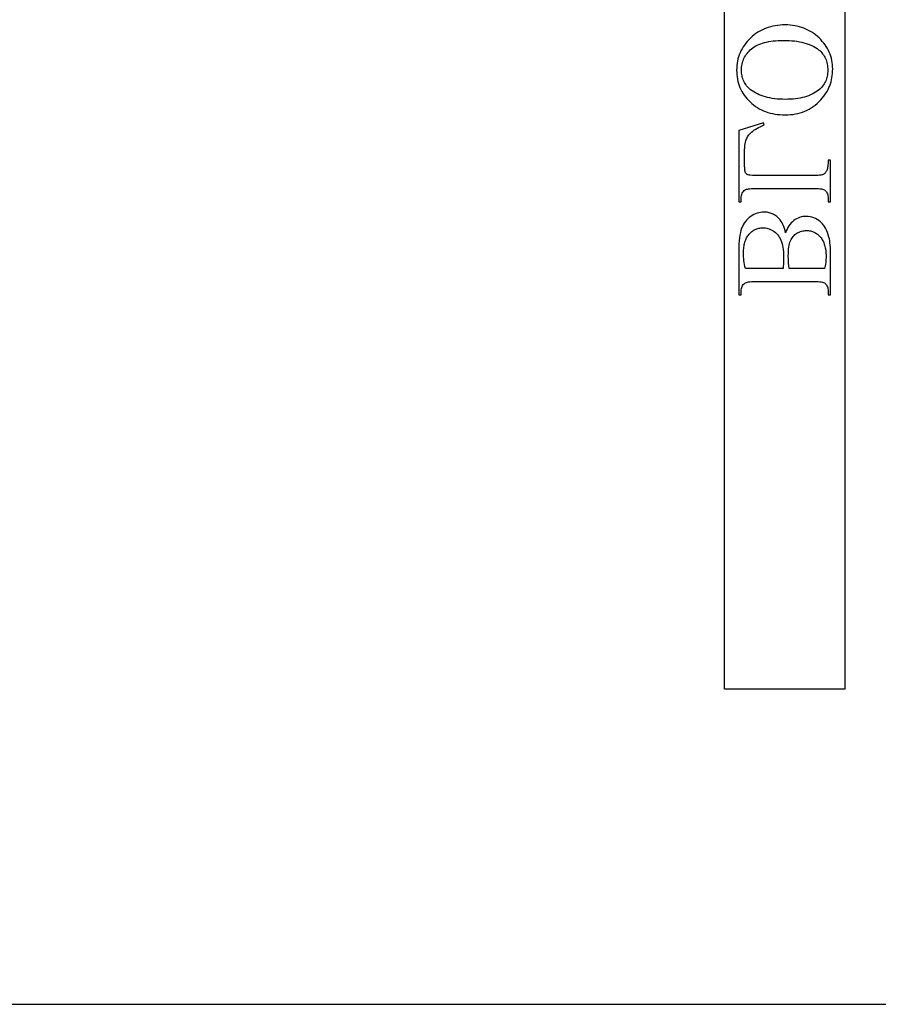
# Model space of a CAD drawing. Extents: x 0 to 150, y 0 to 74.
# Drawn here: x 108 to 114, y 17 to 24 of the extents above; entities that cross this region are included whole.
import ezdxf

# ---------------------------------------------------------------- set-up
doc = ezdxf.new("R2010")
doc.units = 0
doc.layers.add('LAYER_1', color=18, linetype='CONTINUOUS')

msp = doc.modelspace()

# ---------------------------------------------------------------- linework, layer by layer
at = {"layer": 'LAYER_1'}
for points in [[(113.5488, 25.5392), (113.5488, 32.8392), (97.297, 27.7358), (97.2988, 23.1273), (97.2988, 17.0895), (118.2988, 17.0895), (118.0488, 17.5895), (122.1104, 18.0367), (122.4476, 23.7502)], [(113.5488, 25.5392), (113.5488, 32.8392), (97.297, 27.7358), (97.2988, 23.1273), (97.2988, 17.0895), (118.2988, 17.0895), (118.0488, 17.5895), (122.1104, 18.0367), (122.4476, 23.7502)], [(112.7488, 19.1892), (112.7488, 29.1892), (113.5488, 29.1892), (113.5488, 19.1892)], [(112.7488, 19.1892), (112.7488, 29.1892), (113.5488, 29.1892), (113.5488, 19.1892)], [(113.4688, 23.3194), (113.4684, 23.3342), (113.4673, 23.3487), (113.4656, 23.363), (113.4631, 23.377), (113.4599, 23.3908), (113.456, 23.4043), (113.4514, 23.4176), (113.4461, 23.4306), (113.4401, 23.4434), (113.4334, 23.456), (113.426, 23.4682), (113.4179, 23.4803), (113.409, 23.4921), (113.3995, 23.5036), (113.3892, 23.5149), (113.3783, 23.5259), (113.3668, 23.5365), (113.3549, 23.5464), (113.3428, 23.5556), (113.3302, 23.5641), (113.3173, 23.572), (113.3041, 23.5791), (113.2905, 23.5856), (113.2765, 23.5914), (113.2623, 23.5965), (113.2476, 23.601), (113.2326, 23.6047), (113.2173, 23.6078), (113.2016, 23.6102), (113.1855, 23.6119), (113.1691, 23.6129), (113.1524, 23.6133), (113.1351, 23.6129), (113.1182, 23.6119), (113.1017, 23.6102), (113.0856, 23.6078), (113.0698, 23.6047), (113.0544, 23.6009), (113.0394, 23.5964), (113.0248, 23.5913), (113.0105, 23.5854), (112.9966, 23.5789), (112.983, 23.5717), (112.9698, 23.5638), (112.957, 23.5552), (112.9446, 23.5459), (112.9325, 23.5359), (112.9208, 23.5253), (112.9097, 23.5141), (112.8993, 23.5027), (112.8895, 23.4909), (112.8806, 23.4789), (112.8723, 23.4666), (112.8647, 23.454), (112.8579, 23.4412), (112.8518, 23.428), (112.8464, 23.4145), (112.8417, 23.4008), (112.8378, 23.3867), (112.8345, 23.3724), (112.832, 23.3578), (112.8302, 23.3429), (112.8291, 23.3277), (112.8288, 23.3122), (112.8291, 23.2966), (112.8302, 23.2813), (112.8319, 23.2662), (112.8344, 23.2516), (112.8375, 23.2372), (112.8414, 23.2231), (112.846, 23.2094), (112.8512, 23.1959), (112.8572, 23.1828), (112.8638, 23.17), (112.8712, 23.1575), (112.8793, 23.1454), (112.8881, 23.1335), (112.8975, 23.122), (112.9077, 23.1108), (112.9186, 23.0999), (112.93, 23.0895), (112.9419, 23.0797), (112.9541, 23.0706), (112.9668, 23.0622), (112.9799, 23.0545), (112.9934, 23.0475), (113.0073, 23.0411), (113.0216, 23.0354), (113.0363, 23.0303), (113.0515, 23.026), (113.067, 23.0223), (113.083, 23.0193), (113.0994, 23.0169), (113.1162, 23.0152), (113.1334, 23.0142), (113.151, 23.0139), (113.169, 23.0143), (113.1866, 23.0154), (113.2038, 23.0174), (113.2206, 23.0201), (113.2369, 23.0236), (113.2528, 23.0278), (113.2683, 23.0329), (113.2834, 23.0387), (113.298, 23.0453), (113.3123, 23.0527), (113.3261, 23.0608), (113.3395, 23.0697), (113.3525, 23.0794), (113.365, 23.0899), (113.3772, 23.1012), (113.3889, 23.1132), (113.3985, 23.1241), (113.4076, 23.1353), (113.416, 23.1467), (113.4238, 23.1584), (113.431, 23.1704), (113.4376, 23.1826), (113.4435, 23.1951), (113.4488, 23.2078), (113.4535, 23.2209), (113.4575, 23.2342), (113.461, 23.2477), (113.4638, 23.2615), (113.466, 23.2756), (113.4675, 23.29), (113.4684, 23.3046)], [(113.4688, 23.3194), (113.4684, 23.3342), (113.4673, 23.3487), (113.4656, 23.363), (113.4631, 23.377), (113.4599, 23.3908), (113.456, 23.4043), (113.4514, 23.4176), (113.4461, 23.4306), (113.4401, 23.4434), (113.4334, 23.456), (113.426, 23.4682), (113.4179, 23.4803), (113.409, 23.4921), (113.3995, 23.5036), (113.3892, 23.5149), (113.3783, 23.5259), (113.3668, 23.5365), (113.3549, 23.5464), (113.3428, 23.5556), (113.3302, 23.5641), (113.3173, 23.572), (113.3041, 23.5791), (113.2905, 23.5856), (113.2765, 23.5914), (113.2623, 23.5965), (113.2476, 23.601), (113.2326, 23.6047), (113.2173, 23.6078), (113.2016, 23.6102), (113.1855, 23.6119), (113.1691, 23.6129), (113.1524, 23.6133), (113.1351, 23.6129), (113.1182, 23.6119), (113.1017, 23.6102), (113.0856, 23.6078), (113.0698, 23.6047), (113.0544, 23.6009), (113.0394, 23.5964), (113.0248, 23.5913), (113.0105, 23.5854), (112.9966, 23.5789), (112.983, 23.5717), (112.9698, 23.5638), (112.957, 23.5552), (112.9446, 23.5459), (112.9325, 23.5359), (112.9208, 23.5253), (112.9097, 23.5141), (112.8993, 23.5027), (112.8895, 23.4909), (112.8806, 23.4789), (112.8723, 23.4666), (112.8647, 23.454), (112.8579, 23.4412), (112.8518, 23.428), (112.8464, 23.4145), (112.8417, 23.4008), (112.8378, 23.3867), (112.8345, 23.3724), (112.832, 23.3578), (112.8302, 23.3429), (112.8291, 23.3277), (112.8288, 23.3122), (112.8291, 23.2966), (112.8302, 23.2813), (112.8319, 23.2662), (112.8344, 23.2516), (112.8375, 23.2372), (112.8414, 23.2231), (112.846, 23.2094), (112.8512, 23.1959), (112.8572, 23.1828), (112.8638, 23.17), (112.8712, 23.1575), (112.8793, 23.1454), (112.8881, 23.1335), (112.8975, 23.122), (112.9077, 23.1108), (112.9186, 23.0999), (112.93, 23.0895), (112.9419, 23.0797), (112.9541, 23.0706), (112.9668, 23.0622), (112.9799, 23.0545), (112.9934, 23.0475), (113.0073, 23.0411), (113.0216, 23.0354), (113.0363, 23.0303), (113.0515, 23.026), (113.067, 23.0223), (113.083, 23.0193), (113.0994, 23.0169), (113.1162, 23.0152), (113.1334, 23.0142), (113.151, 23.0139), (113.169, 23.0143), (113.1866, 23.0154), (113.2038, 23.0174), (113.2206, 23.0201), (113.2369, 23.0236), (113.2528, 23.0278), (113.2683, 23.0329), (113.2834, 23.0387), (113.298, 23.0453), (113.3123, 23.0527), (113.3261, 23.0608), (113.3395, 23.0697), (113.3525, 23.0794), (113.365, 23.0899), (113.3772, 23.1012), (113.3889, 23.1132), (113.3985, 23.1241), (113.4076, 23.1353), (113.416, 23.1467), (113.4238, 23.1584), (113.431, 23.1704), (113.4376, 23.1826), (113.4435, 23.1951), (113.4488, 23.2078), (113.4535, 23.2209), (113.4575, 23.2342), (113.461, 23.2477), (113.4638, 23.2615), (113.466, 23.2756), (113.4675, 23.29), (113.4684, 23.3046)], [(113.4358, 23.3109), (113.4356, 23.3007), (113.4349, 23.2908), (113.4337, 23.2812), (113.432, 23.2718), (113.4299, 23.2627), (113.4272, 23.2538), (113.4241, 23.2452), (113.4206, 23.2368), (113.4165, 23.2287), (113.412, 23.2209), (113.407, 23.2133), (113.4015, 23.2059), (113.3956, 23.1988), (113.3892, 23.192), (113.3823, 23.1854), (113.3749, 23.1791), (113.3651, 23.1716), (113.3548, 23.1646), (113.344, 23.1581), (113.3326, 23.152), (113.3206, 23.1465), (113.3081, 23.1414), (113.2951, 23.1368), (113.2815, 23.1327), (113.2673, 23.1291), (113.2526, 23.1259), (113.2373, 23.1233), (113.2215, 23.1211), (113.2052, 23.1194), (113.1883, 23.1182), (113.1708, 23.1175), (113.1528, 23.1172), (113.1344, 23.1175), (113.1164, 23.1182), (113.0991, 23.1195), (113.0822, 23.1212), (113.0659, 23.1235), (113.0501, 23.1263), (113.0349, 23.1295), (113.0202, 23.1333), (113.0061, 23.1375), (112.9925, 23.1423), (112.9794, 23.1475), (112.9669, 23.1533), (112.9549, 23.1596), (112.9435, 23.1663), (112.9326, 23.1736), (112.9222, 23.1813), (112.9148, 23.1876), (112.9078, 23.1941), (112.9013, 23.2009), (112.8953, 23.2079), (112.8898, 23.2152), (112.8848, 23.2227), (112.8802, 23.2304), (112.8762, 23.2384), (112.8726, 23.2467), (112.8694, 23.2552), (112.8668, 23.2639), (112.8646, 23.2729), (112.863, 23.2821), (112.8618, 23.2916), (112.861, 23.3013), (112.8608, 23.3113), (112.8611, 23.322), (112.8619, 23.3324), (112.8632, 23.3426), (112.865, 23.3525), (112.8674, 23.3623), (112.8703, 23.3718), (112.8737, 23.381), (112.8776, 23.39), (112.8821, 23.3988), (112.8871, 23.4073), (112.8926, 23.4157), (112.8986, 23.4237), (112.9052, 23.4316), (112.9123, 23.4392), (112.9199, 23.4466), (112.9281, 23.4537), (112.9368, 23.4605), (112.9461, 23.4669), (112.956, 23.4728), (112.9665, 23.4783), (112.9777, 23.4833), (112.9894, 23.488), (113.0018, 23.4921), (113.0147, 23.4959), (113.0283, 23.4992), (113.0424, 23.502), (113.0572, 23.5044), (113.0726, 23.5064), (113.0886, 23.5079), (113.1052, 23.509), (113.1224, 23.5097), (113.1402, 23.5099), (113.1595, 23.5097), (113.1782, 23.5089), (113.1963, 23.5077), (113.2137, 23.506), (113.2305, 23.5039), (113.2468, 23.5012), (113.2623, 23.4981), (113.2773, 23.4944), (113.2916, 23.4903), (113.3053, 23.4858), (113.3184, 23.4807), (113.3308, 23.4751), (113.3427, 23.4691), (113.3539, 23.4626), (113.3645, 23.4556), (113.3744, 23.4481), (113.3819, 23.4417), (113.3888, 23.4351), (113.3953, 23.4281), (113.4013, 23.4209), (113.4068, 23.4133), (113.4118, 23.4055), (113.4164, 23.3974), (113.4205, 23.3889), (113.4241, 23.3802), (113.4272, 23.3712), (113.4298, 23.3619), (113.432, 23.3523), (113.4337, 23.3424), (113.4349, 23.3322), (113.4356, 23.3217)], [(113.4358, 23.3109), (113.4356, 23.3007), (113.4349, 23.2908), (113.4337, 23.2812), (113.432, 23.2718), (113.4299, 23.2627), (113.4272, 23.2538), (113.4241, 23.2452), (113.4206, 23.2368), (113.4165, 23.2287), (113.412, 23.2209), (113.407, 23.2133), (113.4015, 23.2059), (113.3956, 23.1988), (113.3892, 23.192), (113.3823, 23.1854), (113.3749, 23.1791), (113.3651, 23.1716), (113.3548, 23.1646), (113.344, 23.1581), (113.3326, 23.152), (113.3206, 23.1465), (113.3081, 23.1414), (113.2951, 23.1368), (113.2815, 23.1327), (113.2673, 23.1291), (113.2526, 23.1259), (113.2373, 23.1233), (113.2215, 23.1211), (113.2052, 23.1194), (113.1883, 23.1182), (113.1708, 23.1175), (113.1528, 23.1172), (113.1344, 23.1175), (113.1164, 23.1182), (113.0991, 23.1195), (113.0822, 23.1212), (113.0659, 23.1235), (113.0501, 23.1263), (113.0349, 23.1295), (113.0202, 23.1333), (113.0061, 23.1375), (112.9925, 23.1423), (112.9794, 23.1475), (112.9669, 23.1533), (112.9549, 23.1596), (112.9435, 23.1663), (112.9326, 23.1736), (112.9222, 23.1813), (112.9148, 23.1876), (112.9078, 23.1941), (112.9013, 23.2009), (112.8953, 23.2079), (112.8898, 23.2152), (112.8848, 23.2227), (112.8802, 23.2304), (112.8762, 23.2384), (112.8726, 23.2467), (112.8694, 23.2552), (112.8668, 23.2639), (112.8646, 23.2729), (112.863, 23.2821), (112.8618, 23.2916), (112.861, 23.3013), (112.8608, 23.3113), (112.8611, 23.322), (112.8619, 23.3324), (112.8632, 23.3426), (112.865, 23.3525), (112.8674, 23.3623), (112.8703, 23.3718), (112.8737, 23.381), (112.8776, 23.39), (112.8821, 23.3988), (112.8871, 23.4073), (112.8926, 23.4157), (112.8986, 23.4237), (112.9052, 23.4316), (112.9123, 23.4392), (112.9199, 23.4466), (112.9281, 23.4537), (112.9368, 23.4605), (112.9461, 23.4669), (112.956, 23.4728), (112.9665, 23.4783), (112.9777, 23.4833), (112.9894, 23.488), (113.0018, 23.4921), (113.0147, 23.4959), (113.0283, 23.4992), (113.0424, 23.502), (113.0572, 23.5044), (113.0726, 23.5064), (113.0886, 23.5079), (113.1052, 23.509), (113.1224, 23.5097), (113.1402, 23.5099), (113.1595, 23.5097), (113.1782, 23.5089), (113.1963, 23.5077), (113.2137, 23.506), (113.2305, 23.5039), (113.2468, 23.5012), (113.2623, 23.4981), (113.2773, 23.4944), (113.2916, 23.4903), (113.3053, 23.4858), (113.3184, 23.4807), (113.3308, 23.4751), (113.3427, 23.4691), (113.3539, 23.4626), (113.3645, 23.4556), (113.3744, 23.4481), (113.3819, 23.4417), (113.3888, 23.4351), (113.3953, 23.4281), (113.4013, 23.4209), (113.4068, 23.4133), (113.4118, 23.4055), (113.4164, 23.3974), (113.4205, 23.3889), (113.4241, 23.3802), (113.4272, 23.3712), (113.4298, 23.3619), (113.432, 23.3523), (113.4337, 23.3424), (113.4349, 23.3322), (113.4356, 23.3217)], [(113.012, 22.9466), (113.0088, 22.9615), (112.8428, 22.9092), (112.8428, 22.4353), (112.8595, 22.4353), (112.8595, 22.4583), (112.8598, 22.4676), (112.861, 22.4763), (112.863, 22.4843), (112.8658, 22.4916), (112.8693, 22.4982), (112.8737, 22.5041), (112.8788, 22.5093), (112.8847, 22.5138), (112.8889, 22.516), (112.8943, 22.5179), (112.9009, 22.5196), (112.9086, 22.5209), (112.9176, 22.5219), (112.9277, 22.5227), (112.939, 22.5231), (112.9515, 22.5233), (113.3464, 22.5233), (113.3601, 22.5231), (113.3724, 22.5225), (113.3834, 22.5215), (113.393, 22.5201), (113.4013, 22.5183), (113.4083, 22.5162), (113.4139, 22.5136), (113.4182, 22.5106), (113.4229, 22.506), (113.4269, 22.5008), (113.4303, 22.495), (113.4331, 22.4887), (113.4353, 22.4819), (113.4368, 22.4746), (113.4378, 22.4667), (113.4381, 22.4583), (113.4381, 22.4353), (113.4548, 22.4353), (113.4548, 22.7124), (113.4381, 22.7124), (113.438, 22.7007), (113.4377, 22.6898), (113.437, 22.6799), (113.436, 22.6709), (113.4348, 22.6628), (113.4332, 22.6556), (113.4313, 22.6494), (113.429, 22.644), (113.4266, 22.6393), (113.424, 22.635), (113.4212, 22.631), (113.4183, 22.6275), (113.4153, 22.6243), (113.412, 22.6215), (113.4087, 22.6192), (113.4051, 22.6172), (113.4009, 22.6155), (113.3954, 22.614), (113.3886, 22.6128), (113.3806, 22.6117), (113.3714, 22.611), (113.3609, 22.6104), (113.3361, 22.6099), (112.9515, 22.6099), (112.9343, 22.6104), (112.9199, 22.6117), (112.9139, 22.6128), (112.9085, 22.614), (112.9039, 22.6155), (112.9001, 22.6172), (112.8956, 22.6202), (112.8918, 22.624), (112.8886, 22.6286), (112.8861, 22.6339), (112.885, 22.6374), (112.8841, 22.6425), (112.8827, 22.6571), (112.8818, 22.6777), (112.8816, 22.7043), (112.8816, 22.7489), (112.8817, 22.7659), (112.8822, 22.7815), (112.883, 22.7959), (112.8842, 22.8089), (112.8856, 22.8206), (112.8874, 22.831), (112.8895, 22.84), (112.8919, 22.8478), (112.8948, 22.8548), (112.8981, 22.8617), (112.902, 22.8684), (112.9063, 22.875), (112.9112, 22.8814), (112.9165, 22.8876), (112.9224, 22.8937), (112.9287, 22.8997), (112.9358, 22.9056), (112.9438, 22.9114), (112.9528, 22.9173), (112.9628, 22.9232), (112.9736, 22.929), (112.9855, 22.9349), (112.9983, 22.9408)], [(113.012, 22.9466), (113.0088, 22.9615), (112.8428, 22.9092), (112.8428, 22.4353), (112.8595, 22.4353), (112.8595, 22.4583), (112.8598, 22.4676), (112.861, 22.4763), (112.863, 22.4843), (112.8658, 22.4916), (112.8693, 22.4982), (112.8737, 22.5041), (112.8788, 22.5093), (112.8847, 22.5138), (112.8889, 22.516), (112.8943, 22.5179), (112.9009, 22.5196), (112.9086, 22.5209), (112.9176, 22.5219), (112.9277, 22.5227), (112.939, 22.5231), (112.9515, 22.5233), (113.3464, 22.5233), (113.3601, 22.5231), (113.3724, 22.5225), (113.3834, 22.5215), (113.393, 22.5201), (113.4013, 22.5183), (113.4083, 22.5162), (113.4139, 22.5136), (113.4182, 22.5106), (113.4229, 22.506), (113.4269, 22.5008), (113.4303, 22.495), (113.4331, 22.4887), (113.4353, 22.4819), (113.4368, 22.4746), (113.4378, 22.4667), (113.4381, 22.4583), (113.4381, 22.4353), (113.4548, 22.4353), (113.4548, 22.7124), (113.4381, 22.7124), (113.438, 22.7007), (113.4377, 22.6898), (113.437, 22.6799), (113.436, 22.6709), (113.4348, 22.6628), (113.4332, 22.6556), (113.4313, 22.6494), (113.429, 22.644), (113.4266, 22.6393), (113.424, 22.635), (113.4212, 22.631), (113.4183, 22.6275), (113.4153, 22.6243), (113.412, 22.6215), (113.4087, 22.6192), (113.4051, 22.6172), (113.4009, 22.6155), (113.3954, 22.614), (113.3886, 22.6128), (113.3806, 22.6117), (113.3714, 22.611), (113.3609, 22.6104), (113.3361, 22.6099), (112.9515, 22.6099), (112.9343, 22.6104), (112.9199, 22.6117), (112.9139, 22.6128), (112.9085, 22.614), (112.9039, 22.6155), (112.9001, 22.6172), (112.8956, 22.6202), (112.8918, 22.624), (112.8886, 22.6286), (112.8861, 22.6339), (112.885, 22.6374), (112.8841, 22.6425), (112.8827, 22.6571), (112.8818, 22.6777), (112.8816, 22.7043), (112.8816, 22.7489), (112.8817, 22.7659), (112.8822, 22.7815), (112.883, 22.7959), (112.8842, 22.8089), (112.8856, 22.8206), (112.8874, 22.831), (112.8895, 22.84), (112.8919, 22.8478), (112.8948, 22.8548), (112.8981, 22.8617), (112.902, 22.8684), (112.9063, 22.875), (112.9112, 22.8814), (112.9165, 22.8876), (112.9224, 22.8937), (112.9287, 22.8997), (112.9358, 22.9056), (112.9438, 22.9114), (112.9528, 22.9173), (112.9628, 22.9232), (112.9736, 22.929), (112.9855, 22.9349), (112.9983, 22.9408)], [(113.1551, 22.2272), (113.1514, 22.2426), (113.1473, 22.257), (113.1426, 22.2704), (113.1375, 22.2828), (113.1318, 22.2942), (113.1256, 22.3046), (113.1189, 22.314), (113.1118, 22.3224), (113.1065, 22.3277), (113.1011, 22.3327), (113.0955, 22.3373), (113.0898, 22.3416), (113.084, 22.3455), (113.078, 22.3491), (113.0719, 22.3524), (113.0656, 22.3553), (113.0592, 22.3578), (113.0526, 22.3601), (113.0459, 22.3619), (113.0391, 22.3635), (113.0321, 22.3647), (113.0249, 22.3655), (113.0176, 22.366), (113.0102, 22.3662), (112.9989, 22.3658), (112.9876, 22.3644), (112.9765, 22.3621), (112.9656, 22.359), (112.9547, 22.3549), (112.944, 22.35), (112.9334, 22.3441), (112.9229, 22.3373), (112.9128, 22.3298), (112.9034, 22.3215), (112.8947, 22.3126), (112.8868, 22.3031), (112.8795, 22.2928), (112.8729, 22.2819), (112.8671, 22.2704), (112.8619, 22.2581), (112.8574, 22.2447), (112.8535, 22.2296), (112.8502, 22.2129), (112.8475, 22.1945), (112.8454, 22.1745), (112.844, 22.1528), (112.8431, 22.1294), (112.8428, 22.1044), (112.8428, 21.8156), (112.8595, 21.8156), (112.8595, 21.8386), (112.8598, 21.8478), (112.861, 21.8564), (112.8629, 21.8643), (112.8655, 21.8715), (112.869, 21.8781), (112.8732, 21.884), (112.8781, 21.8891), (112.8838, 21.8937), (112.8883, 21.8961), (112.894, 21.8982), (112.9007, 21.9), (112.9085, 21.9014), (112.9175, 21.9026), (112.9276, 21.9034), (112.9388, 21.9039), (112.9511, 21.904), (113.3464, 21.904), (113.36, 21.9038), (113.3723, 21.9032), (113.3832, 21.9022), (113.3928, 21.9008), (113.4011, 21.8989), (113.4081, 21.8967), (113.4138, 21.894), (113.4182, 21.891), (113.4229, 21.8863), (113.4269, 21.8811), (113.4303, 21.8753), (113.4331, 21.8691), (113.4353, 21.8622), (113.4368, 21.8549), (113.4378, 21.847), (113.4381, 21.8386), (113.4381, 21.8156), (113.4548, 21.8156), (113.4548, 22.0801), (113.4546, 22.0981), (113.4541, 22.1152), (113.4532, 22.1315), (113.4521, 22.1467), (113.4505, 22.1611), (113.4487, 22.1746), (113.4465, 22.1871), (113.4439, 22.1988), (113.4395, 22.2152), (113.4342, 22.2306), (113.4282, 22.245), (113.4214, 22.2585), (113.4138, 22.2709), (113.4098, 22.2767), (113.4055, 22.2823), (113.401, 22.2876), (113.3963, 22.2927), (113.3915, 22.2975), (113.3864, 22.3021), (113.3759, 22.3105), (113.365, 22.3177), (113.3537, 22.3238), (113.342, 22.3289), (113.3299, 22.3328), (113.3175, 22.3355), (113.3046, 22.3372), (113.2914, 22.3378), (113.28, 22.3373), (113.269, 22.336), (113.2582, 22.3338), (113.2478, 22.3308), (113.2376, 22.3268), (113.2278, 22.322), (113.2182, 22.3164), (113.209, 22.3098), (113.2002, 22.3024), (113.192, 22.2941), (113.1844, 22.2851), (113.1774, 22.2752), (113.1709, 22.2644), (113.1651, 22.2528), (113.1598, 22.2404)], [(113.1551, 22.2272), (113.1514, 22.2426), (113.1473, 22.257), (113.1426, 22.2704), (113.1375, 22.2828), (113.1318, 22.2942), (113.1256, 22.3046), (113.1189, 22.314), (113.1118, 22.3224), (113.1065, 22.3277), (113.1011, 22.3327), (113.0955, 22.3373), (113.0898, 22.3416), (113.084, 22.3455), (113.078, 22.3491), (113.0719, 22.3524), (113.0656, 22.3553), (113.0592, 22.3578), (113.0526, 22.3601), (113.0459, 22.3619), (113.0391, 22.3635), (113.0321, 22.3647), (113.0249, 22.3655), (113.0176, 22.366), (113.0102, 22.3662), (112.9989, 22.3658), (112.9876, 22.3644), (112.9765, 22.3621), (112.9656, 22.359), (112.9547, 22.3549), (112.944, 22.35), (112.9334, 22.3441), (112.9229, 22.3373), (112.9128, 22.3298), (112.9034, 22.3215), (112.8947, 22.3126), (112.8868, 22.3031), (112.8795, 22.2928), (112.8729, 22.2819), (112.8671, 22.2704), (112.8619, 22.2581), (112.8574, 22.2447), (112.8535, 22.2296), (112.8502, 22.2129), (112.8475, 22.1945), (112.8454, 22.1745), (112.844, 22.1528), (112.8431, 22.1294), (112.8428, 22.1044), (112.8428, 21.8156), (112.8595, 21.8156), (112.8595, 21.8386), (112.8598, 21.8478), (112.861, 21.8564), (112.8629, 21.8643), (112.8655, 21.8715), (112.869, 21.8781), (112.8732, 21.884), (112.8781, 21.8891), (112.8838, 21.8937), (112.8883, 21.8961), (112.894, 21.8982), (112.9007, 21.9), (112.9085, 21.9014), (112.9175, 21.9026), (112.9276, 21.9034), (112.9388, 21.9039), (112.9511, 21.904), (113.3464, 21.904), (113.36, 21.9038), (113.3723, 21.9032), (113.3832, 21.9022), (113.3928, 21.9008), (113.4011, 21.8989), (113.4081, 21.8967), (113.4138, 21.894), (113.4182, 21.891), (113.4229, 21.8863), (113.4269, 21.8811), (113.4303, 21.8753), (113.4331, 21.8691), (113.4353, 21.8622), (113.4368, 21.8549), (113.4378, 21.847), (113.4381, 21.8386), (113.4381, 21.8156), (113.4548, 21.8156), (113.4548, 22.0801), (113.4546, 22.0981), (113.4541, 22.1152), (113.4532, 22.1315), (113.4521, 22.1467), (113.4505, 22.1611), (113.4487, 22.1746), (113.4465, 22.1871), (113.4439, 22.1988), (113.4395, 22.2152), (113.4342, 22.2306), (113.4282, 22.245), (113.4214, 22.2585), (113.4138, 22.2709), (113.4098, 22.2767), (113.4055, 22.2823), (113.401, 22.2876), (113.3963, 22.2927), (113.3915, 22.2975), (113.3864, 22.3021), (113.3759, 22.3105), (113.365, 22.3177), (113.3537, 22.3238), (113.342, 22.3289), (113.3299, 22.3328), (113.3175, 22.3355), (113.3046, 22.3372), (113.2914, 22.3378), (113.28, 22.3373), (113.269, 22.336), (113.2582, 22.3338), (113.2478, 22.3308), (113.2376, 22.3268), (113.2278, 22.322), (113.2182, 22.3164), (113.209, 22.3098), (113.2002, 22.3024), (113.192, 22.2941), (113.1844, 22.2851), (113.1774, 22.2752), (113.1709, 22.2644), (113.1651, 22.2528), (113.1598, 22.2404)], [(112.887, 21.9907), (112.8841, 22.0038), (112.8817, 22.0168), (112.8796, 22.0298), (112.8778, 22.0427), (112.8765, 22.0556), (112.8756, 22.0685), (112.875, 22.0813), (112.8748, 22.0941), (112.8754, 22.1139), (112.8761, 22.1233), (112.8771, 22.1325), (112.8784, 22.1413), (112.88, 22.1499), (112.8818, 22.1581), (112.884, 22.166), (112.8864, 22.1737), (112.8892, 22.181), (112.8922, 22.188), (112.8955, 22.1948), (112.8991, 22.2012), (112.903, 22.2073), (112.9071, 22.2131), (112.9116, 22.2186), (112.9162, 22.2238), (112.921, 22.2287), (112.926, 22.2332), (112.9311, 22.2374), (112.9363, 22.2412), (112.9416, 22.2448), (112.9471, 22.2479), (112.9527, 22.2508), (112.9585, 22.2533), (112.9643, 22.2555), (112.9704, 22.2573), (112.9765, 22.2588), (112.9828, 22.26), (112.9893, 22.2608), (112.9958, 22.2613), (113.0025, 22.2615), (113.0114, 22.2612), (113.0202, 22.2603), (113.0289, 22.2588), (113.0375, 22.2566), (113.046, 22.2539), (113.0545, 22.2506), (113.0629, 22.2466), (113.0711, 22.2421), (113.0791, 22.2369), (113.0867, 22.2309), (113.0939, 22.2241), (113.1006, 22.2166), (113.1068, 22.2083), (113.1127, 22.1993), (113.1181, 22.1895), (113.123, 22.1789), (113.1275, 22.1676), (113.1313, 22.1557), (113.1346, 22.1432), (113.1373, 22.1299), (113.1393, 22.1161), (113.1408, 22.1016), (113.1417, 22.0864), (113.142, 22.0706), (113.1418, 22.0446), (113.1411, 22.0227), (113.1398, 22.0048), (113.1379, 21.9907)], [(112.887, 21.9907), (112.8841, 22.0038), (112.8817, 22.0168), (112.8796, 22.0298), (112.8778, 22.0427), (112.8765, 22.0556), (112.8756, 22.0685), (112.875, 22.0813), (112.8748, 22.0941), (112.8754, 22.1139), (112.8761, 22.1233), (112.8771, 22.1325), (112.8784, 22.1413), (112.88, 22.1499), (112.8818, 22.1581), (112.884, 22.166), (112.8864, 22.1737), (112.8892, 22.181), (112.8922, 22.188), (112.8955, 22.1948), (112.8991, 22.2012), (112.903, 22.2073), (112.9071, 22.2131), (112.9116, 22.2186), (112.9162, 22.2238), (112.921, 22.2287), (112.926, 22.2332), (112.9311, 22.2374), (112.9363, 22.2412), (112.9416, 22.2448), (112.9471, 22.2479), (112.9527, 22.2508), (112.9585, 22.2533), (112.9643, 22.2555), (112.9704, 22.2573), (112.9765, 22.2588), (112.9828, 22.26), (112.9893, 22.2608), (112.9958, 22.2613), (113.0025, 22.2615), (113.0114, 22.2612), (113.0202, 22.2603), (113.0289, 22.2588), (113.0375, 22.2566), (113.046, 22.2539), (113.0545, 22.2506), (113.0629, 22.2466), (113.0711, 22.2421), (113.0791, 22.2369), (113.0867, 22.2309), (113.0939, 22.2241), (113.1006, 22.2166), (113.1068, 22.2083), (113.1127, 22.1993), (113.1181, 22.1895), (113.123, 22.1789), (113.1275, 22.1676), (113.1313, 22.1557), (113.1346, 22.1432), (113.1373, 22.1299), (113.1393, 22.1161), (113.1408, 22.1016), (113.1417, 22.0864), (113.142, 22.0706), (113.1418, 22.0446), (113.1411, 22.0227), (113.1398, 22.0048), (113.1379, 21.9907)], [(113.1795, 21.9907), (113.1767, 22.0086), (113.1747, 22.0288), (113.1735, 22.0513), (113.1731, 22.076), (113.1734, 22.092), (113.174, 22.1069), (113.1751, 22.1208), (113.1767, 22.1337), (113.1787, 22.1456), (113.1811, 22.1564), (113.184, 22.1663), (113.1873, 22.1751), (113.1911, 22.1831), (113.1954, 22.1907), (113.2001, 22.1978), (113.2053, 22.2043), (113.211, 22.2105), (113.2172, 22.2161), (113.2238, 22.2212), (113.2309, 22.2258), (113.2383, 22.23), (113.2459, 22.2335), (113.2537, 22.2366), (113.2616, 22.239), (113.2697, 22.241), (113.278, 22.2423), (113.2864, 22.2432), (113.295, 22.2434), (113.3016, 22.2433), (113.3082, 22.2428), (113.3146, 22.2419), (113.3209, 22.2407), (113.327, 22.2392), (113.3331, 22.2373), (113.339, 22.2351), (113.3448, 22.2325), (113.3504, 22.2296), (113.356, 22.2263), (113.3614, 22.2228), (113.3667, 22.2188), (113.3718, 22.2145), (113.3769, 22.2099), (113.3818, 22.205), (113.3866, 22.1997), (113.3912, 22.194), (113.3955, 22.1881), (113.3995, 22.1818), (113.4032, 22.1753), (113.4066, 22.1684), (113.4097, 22.1612), (113.4125, 22.1537), (113.4151, 22.1458), (113.4173, 22.1377), (113.4192, 22.1293), (113.4208, 22.1205), (113.4222, 22.1114), (113.4232, 22.102), (113.4239, 22.0923), (113.4244, 22.0823), (113.4245, 22.0719), (113.4244, 22.0608), (113.4239, 22.0499), (113.4231, 22.0394), (113.422, 22.0291), (113.4207, 22.019), (113.4189, 22.0093), (113.4169, 21.9999), (113.4146, 21.9907)], [(113.1795, 21.9907), (113.1767, 22.0086), (113.1747, 22.0288), (113.1735, 22.0513), (113.1731, 22.076), (113.1734, 22.092), (113.174, 22.1069), (113.1751, 22.1208), (113.1767, 22.1337), (113.1787, 22.1456), (113.1811, 22.1564), (113.184, 22.1663), (113.1873, 22.1751), (113.1911, 22.1831), (113.1954, 22.1907), (113.2001, 22.1978), (113.2053, 22.2043), (113.211, 22.2105), (113.2172, 22.2161), (113.2238, 22.2212), (113.2309, 22.2258), (113.2383, 22.23), (113.2459, 22.2335), (113.2537, 22.2366), (113.2616, 22.239), (113.2697, 22.241), (113.278, 22.2423), (113.2864, 22.2432), (113.295, 22.2434), (113.3016, 22.2433), (113.3082, 22.2428), (113.3146, 22.2419), (113.3209, 22.2407), (113.327, 22.2392), (113.3331, 22.2373), (113.339, 22.2351), (113.3448, 22.2325), (113.3504, 22.2296), (113.356, 22.2263), (113.3614, 22.2228), (113.3667, 22.2188), (113.3718, 22.2145), (113.3769, 22.2099), (113.3818, 22.205), (113.3866, 22.1997), (113.3912, 22.194), (113.3955, 22.1881), (113.3995, 22.1818), (113.4032, 22.1753), (113.4066, 22.1684), (113.4097, 22.1612), (113.4125, 22.1537), (113.4151, 22.1458), (113.4173, 22.1377), (113.4192, 22.1293), (113.4208, 22.1205), (113.4222, 22.1114), (113.4232, 22.102), (113.4239, 22.0923), (113.4244, 22.0823), (113.4245, 22.0719), (113.4244, 22.0608), (113.4239, 22.0499), (113.4231, 22.0394), (113.422, 22.0291), (113.4207, 22.019), (113.4189, 22.0093), (113.4169, 21.9999), (113.4146, 21.9907)]]:
    msp.add_lwpolyline(points, close=True, dxfattribs=at)

doc.saveas('drawing.dxf')
